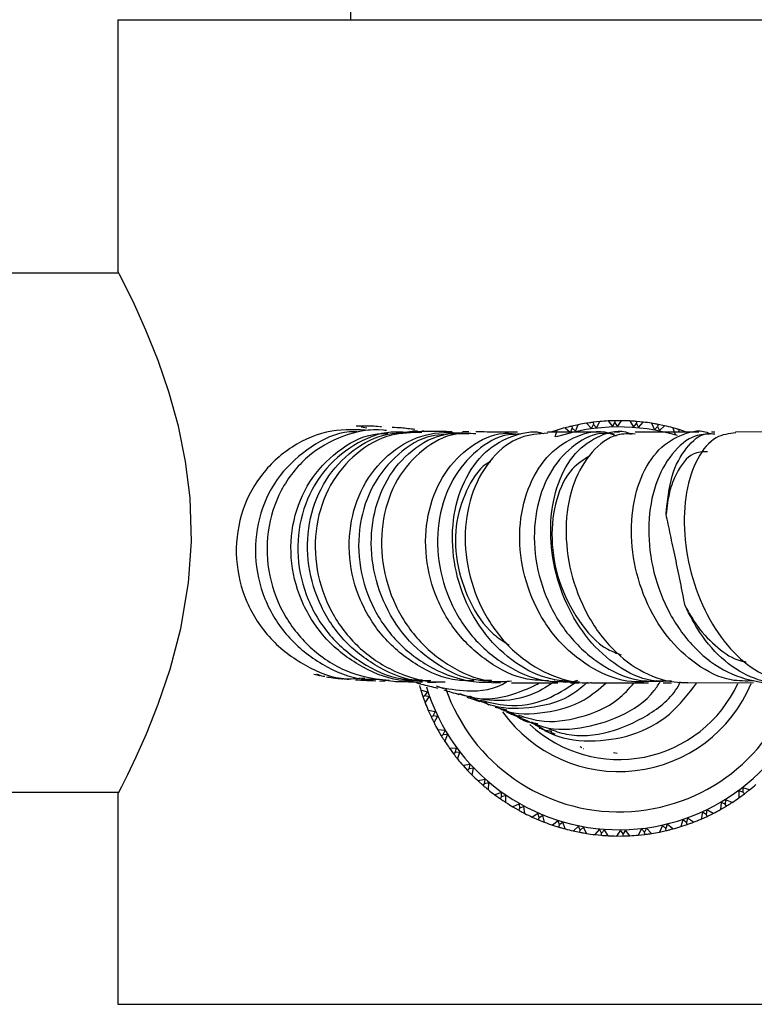
# Model space of a CAD drawing. Units: millimetres. Extents: x 3 to 2996, y 5 to 2995.
# Drawn here: x 1441 to 1482, y 2230 to 2285 of the extents above; entities that cross this region are included whole.
import ezdxf

# ---------------------------------------------------------------- set-up
doc = ezdxf.new("R2010")
doc.units = ezdxf.units.MM

msp = doc.modelspace()

# ---------------------------------------------------------------- linework, layer by layer
at = {"color": 7, "linetype": 'Continuous', "lineweight": 25}
for p, q in [((1459.728, 2465.605), (1459.728, 2284.605)), ((1446.728, 2284.605), (1446.728, 2270.555)), ((1446.728, 2284.605), (1502.728, 2284.605)), ((1446.78, 2270.455), (1418.651, 2270.455)), ((1473.659, 2262.156), (1473.284, 2262.115)), ((1473.464, 2261.809), (1473.657, 2262.156)), ((1474.12, 2262.189), (1474.361, 2261.874)), ((1474.872, 2262.204), (1474.495, 2262.203)), ((1474.495, 2262.203), (1474.498, 2262.079)), ((1474.642, 2261.88), (1474.87, 2262.204)), ((1475.334, 2262.189), (1475.541, 2261.851)), ((1475.709, 2262.164), (1475.698, 2262.04)), ((1476.084, 2262.126), (1475.709, 2262.164)), ((1460.644, 2261.794), (1460.312, 2261.843)), ((1461.456, 2261.858), (1461.376, 2261.86)), ((1463.463, 2261.622), (1463.197, 2261.626)), ((1463.33, 2261.622), (1463.875, 2261.607)), ((1471.281, 2261.681), (1470.923, 2261.563)), ((1471.162, 2261.302), (1471.279, 2261.681)), ((1471.725, 2261.81), (1472.026, 2261.552)), ((1472.026, 2261.552), (1472.117, 2261.781)), ((1472.457, 2261.981), (1472.089, 2261.901)), ((1472.089, 2261.901), (1472.117, 2261.781)), ((1472.117, 2261.781), (1472.3, 2261.616)), ((1472.3, 2261.616), (1472.456, 2261.981)), ((1472.913, 2262.062), (1473.185, 2261.774)), ((1473.185, 2261.774), (1473.3, 2261.992)), ((1473.284, 2262.115), (1473.3, 2261.992)), ((1473.3, 2261.992), (1473.464, 2261.809)), ((1474.361, 2261.874), (1474.498, 2262.079)), ((1474.498, 2262.079), (1474.642, 2261.88)), ((1475.541, 2261.851), (1475.698, 2262.04)), ((1475.698, 2262.04), (1475.821, 2261.827)), ((1475.821, 2261.827), (1476.082, 2262.126)), ((1476.542, 2262.063), (1476.712, 2261.704)), ((1476.712, 2261.704), (1476.888, 2261.876)), ((1476.912, 2261.998), (1476.888, 2261.876)), ((1476.888, 2261.876), (1476.988, 2261.651)), ((1477.28, 2261.921), (1476.912, 2261.998)), ((1476.988, 2261.651), (1477.279, 2261.921)), ((1477.73, 2261.81), (1477.861, 2261.436)), ((1478.09, 2261.707), (1478.055, 2261.589)), ((1478.449, 2261.592), (1478.09, 2261.707)), ((1465.996, 2261.526), (1465.222, 2261.447)), ((1466.338, 2261.584), (1465.991, 2261.586)), ((1470.148, 2261.564), (1469.791, 2261.565)), ((1474.751, 2261.56), (1474.461, 2261.56)), ((1480.082, 2261.563), (1479.9, 2261.562)), ((1485.459, 2261.581), (1481.247, 2261.571)), ((1460.528, 2247.814), (1460.343, 2247.822)), ((1461.894, 2247.701), (1461.146, 2247.773)), ((1461.341, 2247.677), (1461.668, 2247.664)), ((1464.023, 2247.609), (1464.487, 2247.603)), ((1464.967, 2247.236), (1464.537, 2247.379)), ((1467.628, 2247.663), (1467.12, 2247.675)), ((1467.607, 2247.574), (1468.107, 2247.571)), ((1472.014, 2247.561), (1472.512, 2247.56)), ((1473.192, 2247.559), (1476.382, 2247.562)), ((1477.201, 2247.563), (1477.668, 2247.563)), ((1478.575, 2247.565), (1482.243, 2247.573)), ((1463.652, 2247.158), (1463.77, 2246.8)), ((1464.031, 2247.04), (1463.652, 2247.157)), ((1463.77, 2246.8), (1463.887, 2246.841)), ((1463.887, 2246.841), (1464.031, 2247.04)), ((1464.124, 2246.774), (1463.887, 2246.841)), ((1463.898, 2246.448), (1464.124, 2246.774)), ((1467.458, 2246.321), (1467.248, 2246.462)), ((1464.073, 2246.019), (1464.227, 2245.676)), ((1464.463, 2245.941), (1464.074, 2246.018)), ((1464.227, 2245.676), (1464.339, 2245.728)), ((1464.339, 2245.728), (1464.463, 2245.941)), ((1464.582, 2245.687), (1464.339, 2245.728)), ((1464.392, 2245.339), (1464.582, 2245.687)), ((1468.455, 2246.034), (1467.818, 2246.185)), ((1469.364, 2245.562), (1468.357, 2246.035)), ((1464.611, 2244.931), (1464.8, 2244.605)), ((1465.006, 2244.894), (1464.611, 2244.929)), ((1464.8, 2244.605), (1464.906, 2244.669)), ((1464.906, 2244.669), (1465.006, 2244.894)), ((1465.152, 2244.653), (1464.906, 2244.669)), ((1464.999, 2244.287), (1465.152, 2244.653)), ((1470.276, 2245.035), (1470.302, 2245.023)), ((1470.564, 2244.895), (1470.634, 2244.861)), ((1470.654, 2244.871), (1470.641, 2244.885)), ((1471.157, 2244.7), (1470.925, 2244.788)), ((1465.259, 2243.904), (1465.482, 2243.6)), ((1465.657, 2243.909), (1465.26, 2243.903)), ((1465.482, 2243.6), (1465.58, 2243.675)), ((1465.58, 2243.675), (1465.657, 2243.909)), ((1465.826, 2243.685), (1465.58, 2243.675)), ((1465.713, 2243.305), (1465.826, 2243.685)), ((1472.738, 2243.901), (1472.764, 2243.887)), ((1474.632, 2243.606), (1474.427, 2243.646)), ((1466.012, 2242.951), (1466.265, 2242.672)), ((1466.406, 2242.998), (1466.013, 2242.95)), ((1466.355, 2242.757), (1466.406, 2242.998)), ((1466.265, 2242.672), (1466.355, 2242.757)), ((1466.599, 2242.792), (1466.355, 2242.757)), ((1466.526, 2242.403), (1466.599, 2242.792)), ((1466.859, 2242.082), (1467.14, 2241.831)), ((1467.247, 2242.169), (1466.861, 2242.081)), ((1467.14, 2241.831), (1467.221, 2241.924)), ((1467.221, 2241.924), (1467.247, 2242.169)), ((1467.46, 2241.985), (1467.221, 2241.924)), ((1467.428, 2241.59), (1467.46, 2241.985)), ((1418.728, 2241.455), (1446.78, 2241.455)), ((1446.728, 2241.406), (1446.728, 2229.605)), ((1467.793, 2241.306), (1468.099, 2241.086)), ((1468.17, 2241.434), (1467.795, 2241.305)), ((1468.17, 2241.187), (1468.17, 2241.434)), ((1468.401, 2241.273), (1468.17, 2241.187)), ((1468.41, 2240.876), (1468.401, 2241.273)), ((1481.658, 2241.458), (1481.424, 2241.534)), ((1481.424, 2241.534), (1481.43, 2241.138)), ((1481.429, 2241.137), (1481.733, 2241.359)), ((1482.028, 2241.591), (1481.648, 2241.704)), ((1481.648, 2241.704), (1481.658, 2241.458)), ((1481.733, 2241.359), (1481.658, 2241.458)), ((1468.099, 2241.086), (1468.17, 2241.187)), ((1469.165, 2240.798), (1468.805, 2240.631)), ((1469.19, 2240.553), (1469.165, 2240.798)), ((1480.439, 2240.884), (1480.404, 2240.489)), ((1480.664, 2240.784), (1480.439, 2240.884)), ((1480.68, 2241.029), (1480.664, 2240.784)), ((1480.728, 2240.678), (1480.664, 2240.784)), ((1481.046, 2240.877), (1480.68, 2241.029)), ((1468.803, 2240.632), (1469.13, 2240.445)), ((1469.13, 2240.445), (1469.19, 2240.553)), ((1469.411, 2240.663), (1469.19, 2240.553)), ((1469.462, 2240.269), (1469.411, 2240.663)), ((1470.22, 2240.271), (1469.88, 2240.067)), ((1470.271, 2240.03), (1470.22, 2240.271)), ((1470.479, 2240.161), (1470.271, 2240.03)), ((1470.571, 2239.776), (1470.479, 2240.161)), ((1479.392, 2240.34), (1479.315, 2239.951)), ((1479.605, 2240.217), (1479.392, 2240.34)), ((1479.646, 2240.46), (1479.605, 2240.217)), ((1479.658, 2240.105), (1479.605, 2240.217)), ((1479.995, 2240.27), (1479.646, 2240.46)), ((1480.402, 2240.488), (1480.728, 2240.678)), ((1469.878, 2240.068), (1470.223, 2239.916)), ((1470.223, 2239.916), (1470.271, 2240.03)), ((1471.006, 2239.618), (1471.365, 2239.503)), ((1471.325, 2239.856), (1471.008, 2239.618)), ((1471.401, 2239.622), (1471.325, 2239.856)), ((1471.365, 2239.503), (1471.401, 2239.622)), ((1471.594, 2239.774), (1471.401, 2239.622)), ((1471.726, 2239.4), (1471.594, 2239.774)), ((1477.429, 2239.659), (1477.338, 2239.43)), ((1477.731, 2239.401), (1477.429, 2239.659)), ((1478.175, 2239.529), (1478.533, 2239.647)), ((1478.293, 2239.909), (1478.177, 2239.53)), ((1478.492, 2239.764), (1478.293, 2239.909)), ((1478.559, 2240.001), (1478.492, 2239.764)), ((1478.533, 2239.647), (1478.492, 2239.764)), ((1478.885, 2239.776), (1478.559, 2240.001)), ((1479.314, 2239.95), (1479.658, 2240.105)), ((1472.175, 2239.29), (1472.544, 2239.213)), ((1472.467, 2239.559), (1472.177, 2239.289)), ((1472.567, 2239.334), (1472.467, 2239.559)), ((1472.544, 2239.213), (1472.567, 2239.334)), ((1472.744, 2239.506), (1472.567, 2239.334)), ((1472.914, 2239.148), (1472.744, 2239.506)), ((1473.372, 2239.085), (1473.747, 2239.047)), ((1473.634, 2239.383), (1473.374, 2239.085)), ((1473.757, 2239.17), (1473.634, 2239.383)), ((1473.747, 2239.047), (1473.757, 2239.17)), ((1473.915, 2239.36), (1473.757, 2239.17)), ((1474.121, 2239.021), (1473.915, 2239.36)), ((1474.813, 2239.331), (1474.585, 2239.006)), ((1474.958, 2239.131), (1474.813, 2239.331)), ((1475.094, 2239.336), (1474.958, 2239.131)), ((1474.96, 2239.008), (1474.958, 2239.131)), ((1475.335, 2239.021), (1475.094, 2239.336)), ((1475.797, 2239.055), (1476.171, 2239.095)), ((1475.991, 2239.401), (1475.798, 2239.055)), ((1476.156, 2239.218), (1475.991, 2239.401)), ((1476.27, 2239.436), (1476.156, 2239.218)), ((1476.171, 2239.095), (1476.156, 2239.218)), ((1476.543, 2239.148), (1476.27, 2239.436)), ((1476.998, 2239.23), (1477.367, 2239.309)), ((1477.156, 2239.595), (1477, 2239.23)), ((1477.338, 2239.43), (1477.156, 2239.595)), ((1477.367, 2239.309), (1477.338, 2239.43)), ((1474.584, 2239.006), (1474.96, 2239.008)), ((1446.728, 2229.605), (1502.728, 2229.605))]:
    msp.add_line(p, q, dxfattribs=at)
at = {"color": 7, "linetype": 'Continuous', "lineweight": 25, "flags": 128}
msp.add_lwpolyline([(1446.754, 2241.406), (1446.759, 2241.415), (1446.942, 2241.77), (1447.283, 2242.451), (1447.751, 2243.429), (1448.32, 2244.707), (1448.982, 2246.364), (1449.648, 2248.329), (1450.242, 2250.594), (1450.671, 2253.144), (1450.831, 2255.465), (1450.757, 2257.889), (1450.509, 2259.922), (1450.106, 2261.903), (1449.577, 2263.813), (1448.972, 2265.574), (1448.292, 2267.269), (1447.654, 2268.689), (1447.151, 2269.725), (1446.822, 2270.373), (1446.728, 2270.555), (1446.728, 2270.555)], dxfattribs=at)
at = {"color": 7, "linetype": 'Continuous', "lineweight": 25}
for radius, start, end in [(11.6, 93.0023, 95.2959), (11.6, 87.0023, 89.2959), (11.25, 73.1491, 108.1413), (11.6, 105.0023, 107.2959), (11.6, 99.0023, 101.2959), (11.6, 81.0023, 83.2959), (11.6, 75.0023, 77.2959), (11.6, 196.0025, 197.2959), (11.25, 196.8796, 344.144), (10.25, 199.0016, 344.0666), (8, 215.6456, 337.3978), (7.325, 227.2206, 335.1853), (11.6, 201.0023, 203.2959), (11.6, 207.0023, 209.2959), (11.6, 213.0023, 215.2959), (11.6, 219.0023, 221.2959), (11.6, 225.0023, 227.2959), (11.6, 309.0023, 311.2959), (11.6, 231.0023, 233.2959), (11.6, 237.0023, 239.2959), (11.6, 303.0023, 305.2959), (11.6, 243.0023, 245.2959), (11.6, 297.0023, 299.2959), (11.6, 249.0023, 251.2959), (11.6, 291.0023, 293.2959), (11.6, 255.0023, 257.2959), (11.6, 261.0023, 263.2959), (11.6, 273.0023, 275.2959), (11.6, 279.0023, 281.2959), (11.6, 285.0023, 287.2959), (11.6, 267.0023, 269.2959)]:
    msp.add_arc((1474.728, 2250.605), radius, start, end, dxfattribs=at)
for points, knots in [([(1474.495, 2262.203), (1474.425, 2262.201), (1474.299, 2262.198), (1474.174, 2262.192), (1474.119, 2262.189)], [0, 0, 0, 0, 0.559711, 1, 1, 1, 1]), ([(1475.709, 2262.164), (1475.639, 2262.169), (1475.513, 2262.179), (1475.388, 2262.186), (1475.333, 2262.19)], [0, 0, 0, 0, 0.559711, 1, 1, 1, 1]), ([(1460.824, 2261.666), (1460.101, 2261.704), (1458.578, 2261.784), (1456.391, 2260.846), (1454.595, 2259.195), (1453.487, 2256.973), (1453.211, 2254.486), (1453.798, 2252.049), (1455.163, 2249.933), (1457.136, 2248.472), (1458.865, 2247.749), (1459.842, 2247.795), (1460.01, 2247.803)], [0, 0, 0, 0, 0.101436, 0.213898, 0.326539, 0.438631, 0.549558, 0.658935, 0.766667, 0.872934, 0.978098, 1, 1, 1, 1]), ([(1461.729, 2261.652), (1461.675, 2261.659), (1460.87, 2261.774), (1459.27, 2261.447), (1457.24, 2260.298), (1455.739, 2258.397), (1454.984, 2256.044), (1455.072, 2253.531), (1455.988, 2251.173), (1457.61, 2249.269), (1459.736, 2247.957), (1461.34, 2247.751), (1462.135, 2247.648)], [0, 0, 0, 0, 0.007982, 0.1205, 0.234518, 0.348448, 0.461413, 0.572744, 0.682149, 0.789631, 0.895615, 1, 1, 1, 1]), ([(1461.346, 2261.871), (1461.208, 2261.881), (1460.769, 2261.912), (1460.333, 2261.906), (1460.033, 2261.902)], [0, 0, 0, 0, 0.3133532, 1, 1, 1, 1]), ([(1463.312, 2261.716), (1463.062, 2261.746), (1462.662, 2261.795), (1462.226, 2261.819), (1462.062, 2261.827)], [0, 0, 0, 0, 0.625092, 1, 1, 1, 1]), ([(1462.798, 2261.565), (1462.945, 2261.597), (1463.129, 2261.638), (1463.304, 2261.574), (1463.34, 2261.561)], [0, 0, 0, 0, 0.795607, 1, 1, 1, 1]), ([(1465.397, 2261.59), (1465.114, 2261.593), (1464.493, 2261.6), (1463.989, 2261.609), (1463.714, 2261.614)], [0, 0, 0, 0, 0.454945, 1, 1, 1, 1]), ([(1472.517, 2247.609), (1471.907, 2247.641), (1470.58, 2247.711), (1468.672, 2248.759), (1467.02, 2250.426), (1465.877, 2252.571), (1465.343, 2254.94), (1465.471, 2257.293), (1466.249, 2259.355), (1467.594, 2260.903), (1469.036, 2261.471), (1470.039, 2261.64), (1470.413, 2261.513), (1470.486, 2261.488)], [0, 0, 0, 0, 0.085654, 0.1863067, 0.2870518, 0.388618, 0.4917409, 0.5973272, 0.7057094, 0.8168172, 0.9299736, 0.9863991, 1, 1, 1, 1]), ([(1476.812, 2247.676), (1476.352, 2247.632), (1475.16, 2247.518), (1473.268, 2248.254), (1471.404, 2249.694), (1470.011, 2251.729), (1469.222, 2254.087), (1469.108, 2256.511), (1469.661, 2258.713), (1470.801, 2260.452), (1472.357, 2261.43), (1473.716, 2261.728), (1474.424, 2261.423), (1474.569, 2261.36)], [0, 0, 0, 0, 0.062108, 0.1610041, 0.2601431, 0.3597871, 0.4600748, 0.5611921, 0.6631553, 0.7659444, 0.8693933, 0.9732461, 1, 1, 1, 1]), ([(1477.67, 2247.66), (1477.291, 2247.647), (1476.259, 2247.61), (1474.612, 2248.424), (1472.961, 2249.916), (1471.717, 2251.948), (1470.985, 2254.259), (1470.828, 2256.629), (1471.262, 2258.792), (1472.248, 2260.52), (1473.651, 2261.454), (1474.808, 2261.751), (1475.373, 2261.468), (1475.412, 2261.448)], [0, 0, 0, 0, 0.056893, 0.155171, 0.253279, 0.351672, 0.451499, 0.55369, 0.659037, 0.767601, 0.878816, 0.991562, 1, 1, 1, 1]), ([(1472.089, 2261.901), (1472.021, 2261.885), (1471.898, 2261.856), (1471.777, 2261.824), (1471.723, 2261.809)], [0, 0, 0, 0, 0.559711, 1, 1, 1, 1]), ([(1473.284, 2262.115), (1473.214, 2262.106), (1473.09, 2262.09), (1472.966, 2262.071), (1472.911, 2262.062)], [0, 0, 0, 0, 0.559711, 1, 1, 1, 1]), ([(1482.246, 2247.668), (1481.828, 2247.66), (1480.735, 2247.639), (1479.028, 2248.508), (1477.356, 2250.071), (1476.125, 2252.185), (1475.443, 2254.568), (1475.367, 2256.967), (1475.881, 2259.09), (1476.91, 2260.717), (1478.281, 2261.518), (1479.346, 2261.745), (1479.827, 2261.476), (1479.827, 2261.476)], [0, 0, 0, 0, 0.062647, 0.16403, 0.26573, 0.367998, 0.471056, 0.575074, 0.680101, 0.786079, 0.892802, 0.999945, 1, 1, 1, 1]), ([(1476.912, 2261.998), (1476.842, 2262.011), (1476.719, 2262.034), (1476.595, 2262.054), (1476.54, 2262.063)], [0, 0, 0, 0, 0.559711, 1, 1, 1, 1]), ([(1478.09, 2261.707), (1478.023, 2261.727), (1477.903, 2261.763), (1477.781, 2261.796), (1477.728, 2261.811)], [0, 0, 0, 0, 0.559711, 1, 1, 1, 1]), ([(1460.075, 2261.583), (1459.94, 2261.585), (1459.034, 2261.596), (1457.454, 2260.801), (1455.691, 2259.254), (1454.588, 2257.083), (1454.279, 2254.645), (1454.812, 2252.213), (1456.129, 2250.065), (1458.082, 2248.523), (1459.934, 2247.725), (1461.05, 2247.76), (1461.342, 2247.769)], [0, 0, 0, 0, 0.0207611, 0.1387394, 0.2567956, 0.3747577, 0.4924681, 0.6098016, 0.72668, 0.8430808, 0.9590383, 1, 1, 1, 1]), ([(1463.749, 2247.711), (1463.416, 2247.688), (1462.272, 2247.611), (1460.376, 2248.344), (1458.388, 2249.8), (1456.982, 2251.868), (1456.31, 2254.248), (1456.44, 2256.679), (1457.35, 2258.891), (1458.934, 2260.549), (1460.532, 2261.462), (1461.542, 2261.489), (1461.81, 2261.496)], [0, 0, 0, 0, 0.046031, 0.158182, 0.2706, 0.38346, 0.496956, 0.611181, 0.726184, 0.841908, 0.958191, 1, 1, 1, 1]), ([(1463.029, 2261.523), (1462.685, 2261.555), (1461.603, 2261.655), (1459.85, 2260.917), (1458.114, 2259.436), (1456.995, 2257.33), (1456.644, 2254.912), (1457.118, 2252.462), (1458.367, 2250.259), (1460.262, 2248.634), (1462.079, 2247.754), (1463.195, 2247.74), (1463.488, 2247.736)], [0, 0, 0, 0, 0.053101, 0.167202, 0.281404, 0.395509, 0.509342, 0.622759, 0.735688, 0.84809, 0.960021, 1, 1, 1, 1]), ([(1464.205, 2247.69), (1463.995, 2247.679), (1463.007, 2247.63), (1461.292, 2248.342), (1459.369, 2249.76), (1457.983, 2251.784), (1457.275, 2254.116), (1457.317, 2256.523), (1458.112, 2258.74), (1459.58, 2260.471), (1461.46, 2261.542), (1462.83, 2261.556), (1463.468, 2261.562)], [0, 0, 0, 0, 0.028267, 0.132958, 0.237864, 0.343431, 0.450286, 0.559058, 0.670202, 0.783726, 0.899251, 1, 1, 1, 1]), ([(1463.719, 2261.545), (1463.142, 2261.537), (1461.833, 2261.52), (1459.992, 2260.466), (1458.501, 2258.696), (1457.71, 2256.39), (1457.729, 2253.882), (1458.554, 2251.484), (1460.081, 2249.476), (1462.125, 2248.116), (1463.871, 2247.597), (1464.836, 2247.614), (1465.016, 2247.618)], [0, 0, 0, 0, 0.090735, 0.205567, 0.320368, 0.434187, 0.546294, 0.656354, 0.764381, 0.870748, 0.975993, 1, 1, 1, 1]), ([(1466.627, 2247.686), (1466.322, 2247.68), (1465.217, 2247.66), (1463.401, 2248.474), (1461.491, 2250.016), (1460.165, 2252.14), (1459.557, 2254.54), (1459.724, 2256.956), (1460.636, 2259.104), (1462.173, 2260.707), (1464.145, 2261.642), (1465.555, 2261.549), (1466.261, 2261.502)], [0, 0, 0, 0, 0.039943, 0.144458, 0.24928, 0.354545, 0.460457, 0.567075, 0.674458, 0.782522, 0.891116, 1, 1, 1, 1]), ([(1464.967, 2261.421), (1464.728, 2261.407), (1463.795, 2261.354), (1462.332, 2260.405), (1460.903, 2258.701), (1460.141, 2256.447), (1460.151, 2253.985), (1460.948, 2251.596), (1462.457, 2249.562), (1464.511, 2248.15), (1466.334, 2247.588), (1467.373, 2247.595), (1467.607, 2247.596)], [0, 0, 0, 0, 0.040137, 0.156962, 0.27381, 0.39047, 0.506767, 0.62259, 0.737853, 0.852584, 0.966811, 1, 1, 1, 1]), ([(1467.595, 2247.685), (1467.305, 2247.685), (1466.26, 2247.684), (1464.545, 2248.505), (1462.734, 2250.032), (1461.452, 2252.116), (1460.821, 2254.469), (1460.904, 2256.856), (1461.695, 2259.014), (1463.112, 2260.639), (1464.762, 2261.551), (1465.891, 2261.498), (1466.34, 2261.477)], [0, 0, 0, 0, 0.0406107, 0.1462685, 0.2521023, 0.3587132, 0.4667381, 0.5769629, 0.6897702, 0.8051467, 0.922577, 1, 1, 1, 1]), ([(1466.729, 2261.472), (1466.357, 2261.49), (1465.307, 2261.541), (1463.709, 2260.667), (1462.257, 2259.025), (1461.448, 2256.785), (1461.402, 2254.291), (1462.13, 2251.854), (1463.54, 2249.757), (1465.467, 2248.295), (1467.29, 2247.564), (1468.385, 2247.642), (1468.716, 2247.666)], [0, 0, 0, 0, 0.063525, 0.179034, 0.2947, 0.409471, 0.522505, 0.633345, 0.741978, 0.848718, 0.954219, 1, 1, 1, 1]), ([(1470.789, 2247.679), (1470.389, 2247.69), (1469.214, 2247.721), (1467.384, 2248.651), (1465.586, 2250.291), (1464.358, 2252.468), (1463.821, 2254.884), (1464.02, 2257.271), (1464.915, 2259.361), (1466.387, 2260.839), (1467.875, 2261.58), (1468.793, 2261.488), (1469.063, 2261.461)], [0, 0, 0, 0, 0.056594, 0.166388, 0.276538, 0.387232, 0.498667, 0.610931, 0.72406, 0.837949, 0.952409, 1, 1, 1, 1]), ([(1469.22, 2261.444), (1468.994, 2261.446), (1468.123, 2261.455), (1466.729, 2260.605), (1465.351, 2259.003), (1464.583, 2256.813), (1464.539, 2254.37), (1465.246, 2251.952), (1466.642, 2249.84), (1468.581, 2248.336), (1470.473, 2247.565), (1471.634, 2247.639), (1472.012, 2247.663)], [0, 0, 0, 0, 0.040075, 0.154307, 0.268594, 0.382718, 0.496483, 0.609752, 0.722437, 0.834533, 0.946099, 1, 1, 1, 1]), ([(1470.748, 2261.51), (1470.227, 2261.472), (1469.092, 2261.388), (1467.584, 2260.218), (1466.475, 2258.358), (1466.019, 2256.002), (1466.29, 2253.49), (1467.258, 2251.137), (1468.808, 2249.21), (1470.764, 2247.962), (1472.305, 2247.526), (1473.107, 2247.572), (1473.192, 2247.577)], [0, 0, 0, 0, 0.098915, 0.215341, 0.331554, 0.446405, 0.559069, 0.669169, 0.776873, 0.88277, 0.987543, 1, 1, 1, 1]), ([(1469.066, 2261.566), (1469.012, 2261.566), (1468.383, 2261.567), (1467.613, 2261.572), (1466.935, 2261.576), (1466.728, 2261.578)], [0, 0, 0, 0, 0.0608643, 0.7125294, 1, 1, 1, 1]), ([(1474.459, 2261.456), (1474.206, 2261.481), (1473.371, 2261.563), (1472.038, 2260.808), (1470.751, 2259.309), (1470.011, 2257.192), (1469.933, 2254.774), (1470.555, 2252.335), (1471.826, 2250.157), (1473.622, 2248.539), (1475.503, 2247.633), (1476.727, 2247.651), (1477.204, 2247.657)], [0, 0, 0, 0, 0.048505, 0.159776, 0.271128, 0.382326, 0.493157, 0.603465, 0.713161, 0.822203, 0.930676, 1, 1, 1, 1]), ([(1473.678, 2261.559), (1473.664, 2261.559), (1472.65, 2261.558), (1471.685, 2261.559), (1470.817, 2261.561), (1470.742, 2261.561)], [0, 0, 0, 0, 0.012966, 0.915396, 1, 1, 1, 1]), ([(1475.633, 2261.462), (1475.292, 2261.472), (1474.414, 2261.497), (1473.158, 2260.547), (1472.129, 2258.836), (1471.676, 2256.551), (1471.876, 2254.044), (1472.713, 2251.631), (1474.086, 2249.597), (1475.841, 2248.181), (1477.412, 2247.595), (1478.323, 2247.585), (1478.576, 2247.582)], [0, 0, 0, 0, 0.074006, 0.19051, 0.307049, 0.422241, 0.535027, 0.644878, 0.751865, 0.856722, 0.960244, 1, 1, 1, 1]), ([(1479.199, 2261.566), (1478.45, 2261.565), (1477.163, 2261.562), (1476.082, 2261.561), (1475.63, 2261.561)], [0, 0, 0, 0, 0.581463, 1, 1, 1, 1]), ([(1479.906, 2261.464), (1479.597, 2261.451), (1478.785, 2261.419), (1477.636, 2260.43), (1476.696, 2258.725), (1476.295, 2256.487), (1476.508, 2254.034), (1477.342, 2251.646), (1478.721, 2249.618), (1480.516, 2248.159), (1482.199, 2247.635), (1483.387, 2247.51), (1483.86, 2247.661), (1484.008, 2247.708)], [0, 0, 0, 0, 0.066962, 0.175465, 0.28397, 0.392222, 0.5, 0.607145, 0.713585, 0.819338, 0.924476, 0.976259, 1, 1, 1, 1]), ([(1477.358, 2256.976), (1477.437, 2257.73), (1477.595, 2259.238), (1478.464, 2260.763), (1479.355, 2261.553), (1479.938, 2261.48), (1480.08, 2261.463)], [0, 0, 0, 0, 0.2985769, 0.5968933, 0.9019246, 1, 1, 1, 1]), ([(1481.251, 2261.521), (1480.878, 2261.48), (1480.07, 2261.392), (1479.064, 2260.19), (1478.418, 2258.295), (1478.306, 2255.911), (1478.759, 2253.393), (1479.724, 2251.06), (1481.09, 2249.171), (1482.714, 2247.959), (1483.963, 2247.541), (1484.606, 2247.592), (1484.682, 2247.598)], [0, 0, 0, 0, 0.101812, 0.21997, 0.337661, 0.453264, 0.565652, 0.674468, 0.780147, 0.883656, 0.986317, 1, 1, 1, 1]), ([(1473.107, 2260.241), (1472.759, 2260.033), (1471.963, 2259.56), (1471.155, 2257.879), (1470.871, 2255.641), (1471.283, 2253.192), (1472.397, 2251.018), (1473.676, 2249.549), (1474.601, 2249.215), (1474.858, 2249.122)], [0, 0, 0, 0, 0.130247, 0.296931, 0.461544, 0.623653, 0.782922, 0.939632, 1, 1, 1, 1]), ([(1479.68, 2260.473), (1479.405, 2260.468), (1478.739, 2260.455), (1478.004, 2259.5), (1477.517, 2258.265), (1477.411, 2257.405), (1477.358, 2256.976)], [0, 0, 0, 0, 0.242062, 0.586517, 0.79407, 1, 1, 1, 1]), ([(1467.543, 2259.908), (1467.525, 2259.9), (1467.006, 2259.684), (1466.249, 2258.546), (1465.557, 2256.645), (1465.57, 2254.341), (1466.289, 2252.125), (1467.366, 2250.449), (1468.295, 2249.862), (1468.597, 2249.671)], [0, 0, 0, 0, 0.0067127, 0.1908368, 0.3753188, 0.5575314, 0.7372577, 0.91441, 1, 1, 1, 1]), ([(1478.418, 2251.862), (1478.339, 2252.289), (1478.252, 2252.731), (1478.116, 2253.417), (1478.069, 2253.647), (1477.975, 2254.1), (1477.927, 2254.324), (1477.831, 2254.768), (1477.784, 2254.989), (1477.692, 2255.415), (1477.649, 2255.623), (1477.521, 2256.231), (1477.44, 2256.618), (1477.358, 2256.976)], [0, 0, 0, 0, 0.25, 0.25, 0.375, 0.375, 0.5, 0.5, 0.625, 0.625, 0.75, 0.75, 1, 1, 1, 1]), ([(1478.418, 2251.862), (1478.643, 2251.466), (1479.157, 2250.561), (1480.223, 2249.496), (1481.178, 2248.836), (1481.734, 2248.76), (1481.837, 2248.745)], [0, 0, 0, 0, 0.260025, 0.593936, 0.92438, 1, 1, 1, 1]), ([(1484.231, 2247.646), (1484.156, 2247.628), (1483.528, 2247.478), (1482.277, 2247.706), (1480.626, 2248.672), (1479.296, 2250.161), (1478.681, 2251.353), (1478.418, 2251.862)], [0, 0, 0, 0, 0.03503, 0.293568, 0.551651, 0.808301, 1, 1, 1, 1]), ([(1457.672, 2248.052), (1457.793, 2248.017), (1457.924, 2247.979), (1458.002, 2247.967), (1458.008, 2247.966)], [0, 0, 0, 0, 0.923181, 1, 1, 1, 1]), ([(1458.295, 2247.924), (1458.27, 2247.923), (1458.111, 2247.918), (1457.966, 2247.993), (1457.845, 2248.056)], [0, 0, 0, 0, 0.162679, 1, 1, 1, 1]), ([(1458.383, 2247.901), (1458.436, 2247.891), (1458.81, 2247.82), (1458.991, 2247.814), (1459.264, 2247.792), (1459.316, 2247.788)], [0, 0, 0, 0, 0.119029, 0.834102, 1, 1, 1, 1]), ([(1460.057, 2247.812), (1460.073, 2247.811), (1460.144, 2247.808), (1460.211, 2247.832), (1460.263, 2247.85)], [0, 0, 0, 0, 0.2251245, 1, 1, 1, 1]), ([(1459.379, 2247.786), (1459.403, 2247.783), (1459.475, 2247.776), (1459.567, 2247.771), (1459.627, 2247.767)], [0, 0, 0, 0, 0.347442, 1, 1, 1, 1]), ([(1460.011, 2247.737), (1460.207, 2247.725), (1460.542, 2247.704), (1460.963, 2247.688), (1461.137, 2247.681)], [0, 0, 0, 0, 0.586855, 1, 1, 1, 1]), ([(1462.135, 2247.648), (1462.27, 2247.643), (1462.721, 2247.629), (1463.327, 2247.621), (1463.751, 2247.616)], [0, 0, 0, 0, 0.2994222, 1, 1, 1, 1]), ([(1463.663, 2247.512), (1463.63, 2247.512), (1463.515, 2247.51), (1463.412, 2247.568), (1463.338, 2247.609)], [0, 0, 0, 0, 0.282225, 1, 1, 1, 1]), ([(1463.662, 2247.494), (1463.818, 2247.459), (1464.11, 2247.392), (1464.436, 2247.305), (1464.589, 2247.263)], [0, 0, 0, 0, 0.531802, 1, 1, 1, 1]), ([(1464.601, 2247.343), (1465.138, 2247.242), (1466.409, 2247.002), (1467.807, 2247.2), (1468.452, 2247.618), (1468.455, 2247.62)], [0, 0, 0, 0, 0.421961, 0.997678, 1, 1, 1, 1]), ([(1471.152, 2247.651), (1470.781, 2247.405), (1469.766, 2246.732), (1467.758, 2246.418), (1466.303, 2246.788), (1465.581, 2246.971)], [0, 0, 0, 0, 0.225022, 0.615109, 1, 1, 1, 1]), ([(1465.81, 2246.972), (1465.955, 2246.916), (1466.799, 2246.586), (1468.421, 2246.69), (1469.686, 2247.262), (1470.258, 2247.52)], [0, 0, 0, 0, 0.102041, 0.594291, 1, 1, 1, 1]), ([(1472.96, 2247.59), (1472.7, 2247.36), (1471.854, 2246.612), (1469.995, 2246.112), (1467.946, 2246.062), (1466.822, 2246.605), (1466.385, 2246.816)], [0, 0, 0, 0, 0.143861, 0.468534, 0.793299, 1, 1, 1, 1]), ([(1466.973, 2246.598), (1467.465, 2246.472), (1468.688, 2246.157), (1470.609, 2246.485), (1471.763, 2247.233), (1472.268, 2247.56)], [0, 0, 0, 0, 0.274302, 0.682388, 1, 1, 1, 1]), ([(1468.069, 2246.131), (1468.15, 2246.094), (1468.924, 2245.748), (1470.609, 2245.85), (1472.623, 2246.357), (1473.61, 2247.218), (1474.003, 2247.56)], [0, 0, 0, 0, 0.041952, 0.401988, 0.762051, 1, 1, 1, 1]), ([(1468.718, 2247.568), (1468.919, 2247.567), (1469.639, 2247.562), (1470.61, 2247.562), (1471.309, 2247.562)], [0, 0, 0, 0, 0.279653, 1, 1, 1, 1]), ([(1469.113, 2245.764), (1469.495, 2245.638), (1470.609, 2245.27), (1472.587, 2245.566), (1474.47, 2246.326), (1475.289, 2247.239), (1475.578, 2247.561)], [0, 0, 0, 0, 0.170091, 0.496232, 0.822294, 1, 1, 1, 1]), ([(1470.018, 2245.294), (1470.09, 2245.261), (1470.865, 2244.902), (1472.595, 2244.953), (1474.819, 2245.603), (1476.403, 2246.619), (1476.938, 2247.482), (1477.052, 2247.665)], [0, 0, 0, 0, 0.030353, 0.327194, 0.624192, 0.920723, 1, 1, 1, 1]), ([(1470.164, 2245.192), (1470.364, 2245.057), (1471.22, 2244.476), (1473.11, 2244.215), (1475.472, 2244.537), (1477.64, 2245.673), (1478.608, 2246.943), (1479.084, 2247.566)], [0, 0, 0, 0, 0.071342, 0.305524, 0.539858, 0.773931, 1, 1, 1, 1]), ([(1470.781, 2245.008), (1471.114, 2244.888), (1472.186, 2244.501), (1474.189, 2244.71), (1476.338, 2245.664), (1477.74, 2246.758), (1478.134, 2247.564), (1478.174, 2247.646)], [0, 0, 0, 0, 0.126617, 0.407423, 0.688115, 0.96814, 1, 1, 1, 1]), ([(1472.415, 2247.687), (1472.246, 2247.645), (1471.883, 2247.554), (1471.513, 2247.609), (1471.314, 2247.638)], [0, 0, 0, 0, 0.465629, 1, 1, 1, 1]), ([(1463.77, 2246.8), (1463.793, 2246.734), (1463.835, 2246.615), (1463.879, 2246.498), (1463.899, 2246.446)], [0, 0, 0, 0, 0.559711, 1, 1, 1, 1]), ([(1464.943, 2247.164), (1465.081, 2247.125), (1465.359, 2247.046), (1465.643, 2246.954), (1465.786, 2246.907)], [0, 0, 0, 0, 0.495426, 1, 1, 1, 1]), ([(1466.228, 2246.763), (1466.467, 2246.683), (1466.716, 2246.6), (1466.945, 2246.514), (1466.955, 2246.51)], [0, 0, 0, 0, 0.957194, 1, 1, 1, 1]), ([(1464.227, 2245.676), (1464.258, 2245.612), (1464.312, 2245.499), (1464.368, 2245.386), (1464.393, 2245.337)], [0, 0, 0, 0, 0.559711, 1, 1, 1, 1]), ([(1468.431, 2245.938), (1468.533, 2245.897), (1468.772, 2245.802), (1468.971, 2245.715), (1469.085, 2245.665)], [0, 0, 0, 0, 0.426882, 1, 1, 1, 1]), ([(1470.202, 2245.274), (1469.895, 2245.31), (1469.466, 2245.361), (1469.127, 2245.616), (1469.03, 2245.689)], [0, 0, 0, 0, 0.713811, 1, 1, 1, 1]), ([(1469.358, 2245.548), (1469.528, 2245.473), (1469.762, 2245.371), (1469.951, 2245.283), (1470.003, 2245.26)], [0, 0, 0, 0, 0.727967, 1, 1, 1, 1]), ([(1470.977, 2244.841), (1470.9, 2244.849), (1470.479, 2244.895), (1470.129, 2245.152), (1469.842, 2245.362)], [0, 0, 0, 0, 0.183411, 1, 1, 1, 1]), ([(1470.574, 2244.922), (1470.522, 2244.938), (1470.374, 2244.985), (1470.267, 2245.101), (1470.198, 2245.177)], [0, 0, 0, 0, 0.350842, 1, 1, 1, 1]), ([(1464.8, 2244.605), (1464.837, 2244.545), (1464.902, 2244.438), (1464.97, 2244.332), (1465, 2244.286)], [0, 0, 0, 0, 0.559711, 1, 1, 1, 1]), ([(1472.543, 2244.005), (1472.571, 2243.99), (1472.618, 2243.965), (1472.639, 2243.954), (1472.647, 2243.949)], [0, 0, 0, 0, 0.6095627, 1, 1, 1, 1]), ([(1465.482, 2243.6), (1465.525, 2243.544), (1465.601, 2243.444), (1465.68, 2243.347), (1465.714, 2243.304)], [0, 0, 0, 0, 0.559711, 1, 1, 1, 1]), ([(1466.265, 2242.672), (1466.313, 2242.621), (1466.399, 2242.53), (1466.488, 2242.441), (1466.527, 2242.401)], [0, 0, 0, 0, 0.559711, 1, 1, 1, 1]), ([(1467.14, 2241.831), (1467.194, 2241.785), (1467.289, 2241.703), (1467.387, 2241.624), (1467.429, 2241.589)], [0, 0, 0, 0, 0.559711, 1, 1, 1, 1]), ([(1481.733, 2241.359), (1481.789, 2241.402), (1481.889, 2241.478), (1481.986, 2241.557), (1482.03, 2241.592)], [0, 0, 0, 0, 0.559711, 1, 1, 1, 1]), ([(1468.099, 2241.086), (1468.157, 2241.046), (1468.26, 2240.975), (1468.366, 2240.906), (1468.412, 2240.876)], [0, 0, 0, 0, 0.559711, 1, 1, 1, 1]), ([(1480.728, 2240.678), (1480.788, 2240.714), (1480.895, 2240.78), (1481.001, 2240.848), (1481.047, 2240.878)], [0, 0, 0, 0, 0.559711, 1, 1, 1, 1]), ([(1469.13, 2240.445), (1469.192, 2240.411), (1469.303, 2240.351), (1469.414, 2240.294), (1469.463, 2240.269)], [0, 0, 0, 0, 0.559711, 1, 1, 1, 1]), ([(1479.658, 2240.105), (1479.721, 2240.135), (1479.835, 2240.189), (1479.947, 2240.246), (1479.996, 2240.271)], [0, 0, 0, 0, 0.559711, 1, 1, 1, 1]), ([(1470.223, 2239.916), (1470.288, 2239.889), (1470.404, 2239.84), (1470.521, 2239.795), (1470.573, 2239.775)], [0, 0, 0, 0, 0.559711, 1, 1, 1, 1]), ([(1478.533, 2239.647), (1478.599, 2239.671), (1478.718, 2239.712), (1478.835, 2239.757), (1478.887, 2239.777)], [0, 0, 0, 0, 0.559711, 1, 1, 1, 1]), ([(1471.365, 2239.503), (1471.433, 2239.483), (1471.553, 2239.447), (1471.674, 2239.414), (1471.728, 2239.4)], [0, 0, 0, 0, 0.559711, 1, 1, 1, 1]), ([(1472.544, 2239.213), (1472.613, 2239.2), (1472.737, 2239.177), (1472.861, 2239.157), (1472.915, 2239.148)], [0, 0, 0, 0, 0.559711, 1, 1, 1, 1]), ([(1476.171, 2239.095), (1476.241, 2239.105), (1476.366, 2239.121), (1476.49, 2239.14), (1476.545, 2239.148)], [0, 0, 0, 0, 0.559711, 1, 1, 1, 1]), ([(1477.367, 2239.309), (1477.435, 2239.326), (1477.557, 2239.355), (1477.679, 2239.387), (1477.732, 2239.401)], [0, 0, 0, 0, 0.559711, 1, 1, 1, 1]), ([(1473.747, 2239.047), (1473.817, 2239.041), (1473.942, 2239.031), (1474.068, 2239.024), (1474.123, 2239.021)], [0, 0, 0, 0, 0.559711, 1, 1, 1, 1]), ([(1474.96, 2239.008), (1475.031, 2239.009), (1475.156, 2239.012), (1475.282, 2239.019), (1475.337, 2239.021)], [0, 0, 0, 0, 0.559711, 1, 1, 1, 1])]:
    msp.add_open_spline(points, degree=3, knots=knots, dxfattribs=at)

doc.saveas('drawing.dxf')
